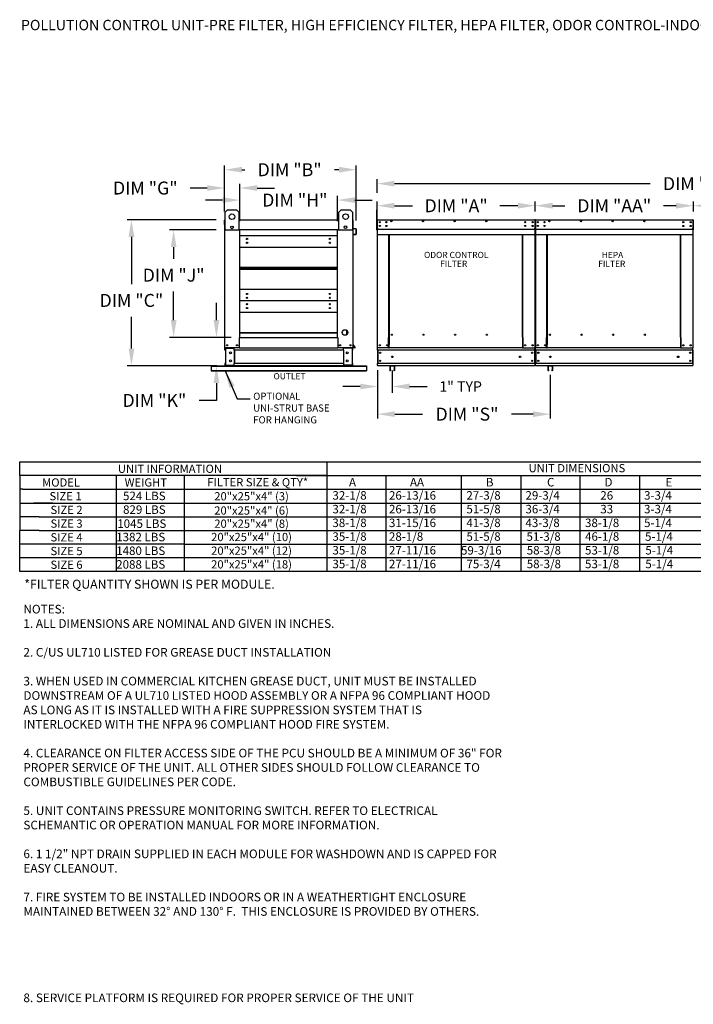
# Model space of a CAD drawing. Units: inches. Extents: x 644 to 891, y -166 to 6.
# Drawn here: x 644 to 761, y -166 to 5 of the extents above; entities that cross this region are included whole.
import ezdxf
from ezdxf.enums import TextEntityAlignment as Align

# ---------------------------------------------------------------- set-up
doc = ezdxf.new("R2010")
doc.units = ezdxf.units.IN
doc.header["$MEASUREMENT"] = 0
doc.styles.add('BOLD', font='ROMAND')
doc.styles.add('PCUtext', font='txt.shx')
doc.styles.get("Standard").update_dxf_attribs({"font": 'ROMANS.SHX'})
doc.dimstyles.new('MOD', dxfattribs={"dimscale": 1.5, "dimtxt": 1.2, "dimasz": 2, "dimexe": 0.75, "dimexo": 0.5, "dimgap": 1, "dimtad": 0, "dimtih": 1, "dimtoh": 1, "dimzin": 0, "dimdsep": 46, "dimtxsty": 'Standard', "dimcen": 0.09, "dimadec": 0, "dimazin": 0, "dimtfac": 1, "dimtofl": 0, "dimtmove": 0, "dimatfit": 3, "dimfxl": 0, "dimtolj": 1, "dimtzin": 0, "dimarcsym": 0})
doc.dimstyles.get("Standard").update_dxf_attribs({"dimtxt": 0.18, "dimasz": 0.18, "dimexe": 0.18, "dimexo": 0.0625, "dimgap": 0.09, "dimtad": 0, "dimtih": 1, "dimtoh": 1, "dimdec": 4, "dimzin": 0, "dimdsep": 46, "dimtxsty": 'Standard', "dimcen": 0.09, "dimadec": 0, "dimazin": 0, "dimtfac": 1, "dimtdec": 4, "dimtofl": 0, "dimtmove": 0, "dimatfit": 3, "dimfxl": 0, "dimtolj": 1, "dimtzin": 0, "dimarcsym": 0})

# ---------------------------------------------------------------- blocks, each defined once
blk = doc.blocks.new('*D3')
at = {"color": 0, "lineweight": -2}
for p, q in [((679.15, -27.86), (679.15, -19.87)), ((702.02, -29.42), (702.02, -19.87)), ((682.15, -20.62), (682.68, -20.62)), ((699.02, -20.62), (698.22, -20.62))]:
    blk.add_line(p, q, dxfattribs=at)
at = {"color": 0}
for points in [[(682.15, -20.12), (682.15, -21.12), (679.15, -20.62)], [(699.02, -20.12), (699.02, -21.12), (702.02, -20.62)]]:
    blk.add_solid(points, dxfattribs=at)
at = {"layer": 'Defpoints', "color": 0}
for p in [(679.15, -20.62), (679.15, -29.36), (702.02, -30.92)]:
    blk.add_point(p, dxfattribs=at)
at = {"color": 0, "insert": (690.45, -20.62), "char_height": 2.25, "attachment_point": 5}
blk.add_mtext('\\A1;DIM "B"', dxfattribs=at)
blk = doc.blocks.new('*D4')
at = {"color": 0, "lineweight": -2}
for p, q in [((677.73, -46.74), (677.73, -43.74)), ((680.31, -49.74), (676.98, -49.74)), ((677.8, -54.68), (676.98, -54.68)), ((677.73, -57.68), (677.73, -60.68)), ((677.73, -60.68), (674.73, -60.68))]:
    blk.add_line(p, q, dxfattribs=at)
at = {"color": 0}
for points in [[(677.23, -46.74), (678.23, -46.74), (677.73, -49.74)], [(677.23, -57.68), (678.23, -57.68), (677.73, -54.68)]]:
    blk.add_solid(points, dxfattribs=at)
at = {"layer": 'Defpoints', "color": 0}
for p in [(677.73, -49.74), (681.81, -49.74), (679.3, -54.68)]:
    blk.add_point(p, dxfattribs=at)
at = {"color": 0, "insert": (666.96, -60.68), "char_height": 2.25, "attachment_point": 5}
blk.add_mtext('\\A1;DIM "K"', dxfattribs=at)
blk = doc.blocks.new('*D5')
at = {"color": 0, "lineweight": -2}
for p, q in [((677.68, -31.05), (669.55, -31.05)), ((670.3, -34.05), (670.3, -36.09)), ((670.3, -46.74), (670.3, -41.77)), ((680.31, -49.74), (669.55, -49.74))]:
    blk.add_line(p, q, dxfattribs=at)
at = {"color": 0}
for points in [[(669.8, -34.05), (670.8, -34.05), (670.3, -31.05)], [(669.8, -46.74), (670.8, -46.74), (670.3, -49.74)]]:
    blk.add_solid(points, dxfattribs=at)
at = {"layer": 'Defpoints', "color": 0}
for p in [(670.3, -31.05), (679.18, -31.05), (681.81, -49.74)]:
    blk.add_point(p, dxfattribs=at)
at = {"color": 0, "insert": (670.3, -38.93), "char_height": 2.25, "attachment_point": 5}
blk.add_mtext('\\A1;DIM "J"', dxfattribs=at)
blk = doc.blocks.new('*D6')
at = {"color": 0, "lineweight": -2}
for p, q in [((676.15, -23.8), (673.15, -23.8)), ((679.15, -27.86), (679.15, -23.05)), ((681.81, -29.55), (681.81, -23.05)), ((684.81, -23.8), (687.81, -23.8))]:
    blk.add_line(p, q, dxfattribs=at)
at = {"color": 0}
for points in [[(676.15, -23.3), (676.15, -24.3), (679.15, -23.8)], [(684.81, -23.3), (684.81, -24.3), (681.81, -23.8)]]:
    blk.add_solid(points, dxfattribs=at)
at = {"layer": 'Defpoints', "color": 0}
for p in [(679.15, -23.8), (679.15, -29.36), (681.81, -31.05)]:
    blk.add_point(p, dxfattribs=at)
at = {"color": 0, "insert": (665.38, -23.8), "char_height": 2.25, "attachment_point": 5}
blk.add_mtext('\\A1;DIM "G"', dxfattribs=at)
blk = doc.blocks.new('*D7')
at = {"color": 0, "lineweight": -2}
for p, q in [((681.81, -29.55), (681.81, -25.14)), ((698.78, -29.55), (698.78, -25.14)), ((678.81, -25.89), (675.81, -25.89)), ((701.78, -25.89), (704.78, -25.89))]:
    blk.add_line(p, q, dxfattribs=at)
at = {"color": 0}
for points in [[(678.81, -25.39), (678.81, -26.39), (681.81, -25.89)], [(701.78, -25.39), (701.78, -26.39), (698.78, -25.89)]]:
    blk.add_solid(points, dxfattribs=at)
at = {"layer": 'Defpoints', "color": 0}
for p in [(698.78, -25.89), (681.81, -31.05), (698.78, -31.05)]:
    blk.add_point(p, dxfattribs=at)
at = {"color": 0, "insert": (691.35, -25.89), "char_height": 2.25, "attachment_point": 5}
blk.add_mtext('\\A1;DIM "H"', dxfattribs=at)
blk = doc.blocks.new('*D8')
at = {"color": 0, "lineweight": -2}
for p, q in [((677.68, -29.3), (662.22, -29.3)), ((662.97, -32.3), (662.97, -40.48)), ((662.97, -51.68), (662.97, -46.16)), ((677.8, -54.68), (662.22, -54.68))]:
    blk.add_line(p, q, dxfattribs=at)
at = {"color": 0}
for points in [[(662.47, -32.3), (663.47, -32.3), (662.97, -29.3)], [(662.47, -51.68), (663.47, -51.68), (662.97, -54.68)]]:
    blk.add_solid(points, dxfattribs=at)
at = {"layer": 'Defpoints', "color": 0}
for p in [(679.18, -29.3), (662.97, -54.68), (679.3, -54.68)]:
    blk.add_point(p, dxfattribs=at)
at = {"color": 0, "insert": (662.97, -43.32), "char_height": 2.25, "attachment_point": 5}
blk.add_mtext('\\A1;DIM "C"', dxfattribs=at)
blk = doc.blocks.new('*D15')
at = {"color": 0, "lineweight": -2}
for p, q in [((760.57, -27.86), (760.57, -26.12)), ((763.57, -26.87), (765.72, -26.87)), ((785.03, -26.87), (782.87, -26.87)), ((788.03, -27.86), (788.03, -26.12))]:
    blk.add_line(p, q, dxfattribs=at)
at = {"color": 0}
for points in [[(763.57, -26.37), (763.57, -27.37), (760.57, -26.87)], [(785.03, -26.37), (785.03, -27.37), (788.03, -26.87)]]:
    blk.add_solid(points, dxfattribs=at)
at = {"layer": 'Defpoints', "color": 0}
for p in [(760.57, -26.87), (760.57, -29.36), (788.03, -29.36)]:
    blk.add_point(p, dxfattribs=at)
at = {"color": 0, "insert": (774.3, -26.87), "char_height": 2.25, "attachment_point": 5}
blk.add_mtext('\\A1;DIM "AA"', dxfattribs=at)
blk = doc.blocks.new('*D16')
at = {"color": 0, "lineweight": -2}
for p, q in [((733.11, -27.86), (733.11, -26.12)), ((736.11, -26.87), (738.26, -26.87)), ((757.57, -26.87), (755.41, -26.87)), ((760.57, -27.86), (760.57, -26.12))]:
    blk.add_line(p, q, dxfattribs=at)
at = {"color": 0}
for points in [[(736.11, -26.37), (736.11, -27.37), (733.11, -26.87)], [(757.57, -26.37), (757.57, -27.37), (760.57, -26.87)]]:
    blk.add_solid(points, dxfattribs=at)
at = {"layer": 'Defpoints', "color": 0}
for p in [(733.11, -26.87), (733.11, -29.36), (760.57, -29.36)]:
    blk.add_point(p, dxfattribs=at)
at = {"color": 0, "insert": (746.84, -26.87), "char_height": 2.25, "attachment_point": 5}
blk.add_mtext('\\A1;DIM "AA"', dxfattribs=at)
blk = doc.blocks.new('*D17')
at = {"color": 0, "lineweight": -2}
for p, q in [((705.64, -24.62), (705.64, -22.29)), ((708.64, -23.04), (753.08, -23.04)), ((812.49, -23.04), (768.29, -23.04)), ((815.49, -25.86), (815.49, -22.29))]:
    blk.add_line(p, q, dxfattribs=at)
at = {"color": 0}
for points in [[(708.64, -22.54), (708.64, -23.54), (705.64, -23.04)], [(812.49, -22.54), (812.49, -23.54), (815.49, -23.04)]]:
    blk.add_solid(points, dxfattribs=at)
at = {"layer": 'Defpoints', "color": 0}
for p in [(705.64, -23.04), (705.64, -26.12), (815.49, -27.36)]:
    blk.add_point(p, dxfattribs=at)
at = {"color": 0, "insert": (760.69, -23.04), "char_height": 2.25, "attachment_point": 5}
blk.add_mtext('\\A1;DIM "F"', dxfattribs=at)
blk = doc.blocks.new('*D19')
at = {"color": 0, "lineweight": -2}
for p, q in [((705.71, -55.43), (705.71, -59.39)), ((708.27, -55.49), (708.27, -59.39)), ((702.71, -58.27), (699.71, -58.27)), ((711.27, -58.27), (714.32, -58.27))]:
    blk.add_line(p, q, dxfattribs=at)
at = {"color": 0}
for points in [[(702.71, -57.77), (702.71, -58.77), (705.71, -58.27)], [(711.27, -57.77), (711.27, -58.77), (708.27, -58.27)]]:
    blk.add_solid(points, dxfattribs=at)
at = {"layer": 'Defpoints', "color": 0}
for p in [(705.71, -54.68), (708.27, -54.74), (705.71, -58.27)]:
    blk.add_point(p, dxfattribs=at)
at = {"color": 0, "insert": (720.15, -58.27), "char_height": 1.8, "attachment_point": 5}
blk.add_mtext('\\A1;1" TYP', dxfattribs=at)
blk = doc.blocks.new('*D21')
at = {"color": 0, "lineweight": -2}
for p, q in [((735.73, -56.24), (735.73, -63.82)), ((705.71, -56.93), (705.71, -63.82)), ((708.71, -63.07), (713.54, -63.07)), ((732.73, -63.07), (728.97, -63.07))]:
    blk.add_line(p, q, dxfattribs=at)
at = {"color": 0}
for points in [[(708.71, -62.57), (708.71, -63.57), (705.71, -63.07)], [(732.73, -62.57), (732.73, -63.57), (735.73, -63.07)]]:
    blk.add_solid(points, dxfattribs=at)
at = {"layer": 'Defpoints', "color": 0}
for p in [(705.71, -55.43), (735.73, -54.74), (705.71, -63.07)]:
    blk.add_point(p, dxfattribs=at)
at = {"color": 0, "insert": (721.26, -63.07), "char_height": 2.25, "attachment_point": 5}
blk.add_mtext('\\A1;DIM "S"', dxfattribs=at)
blk = doc.blocks.new('*D23')
at = {"color": 0, "lineweight": -2}
for p, q in [((705.64, -27.86), (705.64, -26.12)), ((708.64, -26.87), (711.77, -26.87)), ((730.1, -26.87), (726.98, -26.87)), ((733.1, -27.86), (733.1, -26.12))]:
    blk.add_line(p, q, dxfattribs=at)
at = {"color": 0}
for points in [[(708.64, -26.37), (708.64, -27.37), (705.64, -26.87)], [(730.1, -26.37), (730.1, -27.37), (733.1, -26.87)]]:
    blk.add_solid(points, dxfattribs=at)
at = {"layer": 'Defpoints', "color": 0}
for p in [(705.64, -26.87), (705.64, -29.36), (733.1, -29.36)]:
    blk.add_point(p, dxfattribs=at)
at = {"color": 0, "insert": (719.37, -26.87), "char_height": 2.25, "attachment_point": 5}
blk.add_mtext('\\A1;DIM "A"', dxfattribs=at)

msp = doc.modelspace()

# ---------------------------------------------------------------- linework, layer by layer
at = {"color": 7, "linetype": 'Continuous'}
for p, q in [((679.26545, -27.99959), (679.65526, -27.60977)), ((679.26545, -31.11809), (679.26545, -27.99959)), ((679.65526, -27.60977), (681.21451, -27.60977)), ((681.21451, -27.60977), (681.60433, -27.99959)), ((681.60433, -27.99959), (681.60433, -31.11809)), ((699.00056, -27.98356), (699.39037, -27.59375)), ((699.00056, -31.10206), (699.00056, -27.98356)), ((699.39037, -27.59375), (700.94962, -27.59375)), ((700.94962, -27.59375), (701.33944, -27.98356)), ((701.33944, -27.98356), (701.33944, -31.10206)), ((679.14746, -30.15689), (679.14746, -29.35983)), ((679.17822, -30.15689), (679.14746, -30.15689)), ((679.2047, -29.3026), (679.17822, -29.3026)), ((679.17822, -29.3026), (679.17822, -29.35983)), ((679.17822, -31.04707), (679.17822, -29.35983)), ((681.60433, -29.3026), (699.00056, -29.3026)), ((701.42496, -29.3026), (701.45145, -29.3026)), ((701.45145, -29.35983), (701.45145, -29.3026)), ((701.45145, -29.35983), (701.45145, -31.04707)), ((701.4822, -30.79301), (701.4822, -29.35983)), ((705.64506, -29.35983), (705.64506, -31.04707)), ((705.64506, -29.35983), (705.64506, -31.04707)), ((705.67581, -29.35983), (705.67581, -31.04707)), ((705.70315, -29.3026), (705.70229, -29.3026)), ((705.70315, -29.33335), (705.70229, -29.33335)), ((705.70315, -29.3026), (733.04834, -29.3026)), ((705.70315, -29.30909), (705.70315, -29.3026)), ((705.70315, -29.30909), (705.70315, -29.35983)), ((705.70315, -30.79301), (705.70315, -29.35983)), ((706.10296, -29.67422), (706.10296, -29.78527)), ((706.10296, -30.3346), (706.10296, -30.44566)), ((733.04748, -29.30909), (733.04834, -29.3026)), ((733.04748, -29.35983), (733.04748, -29.30909)), ((733.04748, -29.35983), (733.04748, -30.79301)), ((733.04834, -29.3026), (733.04834, -29.3026)), ((733.04834, -29.33335), (733.04834, -29.33335)), ((733.07482, -29.35983), (733.07482, -31.04707)), ((733.07482, -31.04707), (733.07482, -29.35983)), ((733.10557, -29.35983), (733.10557, -31.04707)), ((733.10557, -31.04707), (733.10557, -29.35983)), ((733.13633, -29.35983), (733.13633, -31.04707)), ((733.16367, -29.3026), (733.16281, -29.3026)), ((733.16367, -29.33335), (733.16281, -29.33335)), ((733.16367, -29.3026), (760.50886, -29.3026)), ((733.16367, -29.30909), (733.16367, -29.3026)), ((733.16367, -29.30909), (733.16367, -29.35983)), ((733.16367, -30.79301), (733.16367, -29.35983)), ((733.56348, -29.67422), (733.56348, -29.78527)), ((733.56348, -30.3346), (733.56348, -30.44566)), ((760.508, -29.30909), (760.50886, -29.3026)), ((760.508, -29.35983), (760.508, -29.30909)), ((760.508, -29.35983), (760.508, -30.79301)), ((760.50886, -29.3026), (760.50886, -29.3026)), ((760.50886, -29.33335), (760.50886, -29.33335)), ((760.53534, -31.04707), (760.53534, -29.35983)), ((760.56609, -29.35983), (760.56609, -31.04707)), ((760.56609, -31.04707), (760.56609, -29.35983)), ((679.17822, -51.54507), (679.17822, -31.04707)), ((679.26545, -31.04707), (679.17822, -31.04707)), ((681.60433, -31.11809), (679.26545, -31.11809)), ((681.80774, -30.98983), (681.80774, -31.04707)), ((698.78433, -31.04707), (681.80774, -31.04707)), ((681.80774, -49.73823), (681.80774, -31.04707)), ((698.78433, -32.08169), (681.80774, -32.08169)), ((698.78433, -31.04707), (698.78433, -30.98983)), ((698.78433, -49.73823), (698.78433, -31.04707)), ((701.33944, -31.10206), (699.00056, -31.10206)), ((701.45145, -31.04707), (701.33944, -31.04707)), ((701.45145, -31.04707), (701.45145, -51.54507)), ((701.50369, -30.85003), (701.96121, -30.89005)), ((701.96389, -30.85942), (701.50638, -30.81939)), ((701.55986, -31.81603), (701.55718, -31.84666)), ((701.55718, -31.84666), (701.95391, -31.88137)), ((701.95659, -31.85073), (701.55986, -31.81603)), ((701.98538, -30.91644), (701.98538, -31.82435)), ((702.01614, -31.82435), (702.01614, -30.91644)), ((705.67581, -31.04707), (705.64506, -31.04707)), ((705.67581, -31.04707), (705.67581, -51.54507)), ((705.70315, -30.79301), (705.70315, -30.81939)), ((705.70315, -30.85942), (705.70315, -30.81939)), ((705.70315, -30.91644), (705.70315, -30.85942)), ((705.70315, -31.82435), (705.70315, -30.91644)), ((705.70315, -31.82435), (705.70315, -31.88159)), ((705.70315, -31.88159), (733.04748, -31.88159)), ((707.68211, -49.73909), (707.68211, -31.88159)), ((707.7355, -31.88159), (707.7355, -49.70833)), ((730.88568, -49.70833), (730.88568, -31.88159)), ((730.93908, -49.73823), (730.93908, -31.88159)), ((733.07482, -31.04707), (733.04407, -31.04707)), ((733.04748, -30.81939), (733.04748, -30.79301)), ((733.04748, -30.81939), (733.04748, -30.85942)), ((733.04748, -30.85942), (733.04748, -30.91644)), ((733.04748, -30.91644), (733.04748, -31.82435)), ((733.04748, -31.88159), (733.04748, -31.82435)), ((733.07482, -31.04707), (733.07482, -51.54507)), ((733.07482, -51.54507), (733.07482, -31.04707)), ((733.07482, -31.04707), (733.10557, -31.04707)), ((733.13633, -31.04707), (733.10557, -31.04707)), ((733.13633, -31.04707), (733.13633, -51.54507)), ((733.16367, -30.79301), (733.16367, -30.81939)), ((733.16367, -30.85942), (733.16367, -30.81939)), ((733.16367, -30.91644), (733.16367, -30.85942)), ((733.16367, -31.82435), (733.16367, -30.91644)), ((733.16367, -31.82435), (733.16367, -31.88159)), ((733.16367, -31.88159), (760.508, -31.88159)), ((735.14263, -49.73909), (735.14263, -31.88159)), ((735.19602, -31.88159), (735.19602, -49.70833)), ((758.3462, -49.70833), (758.3462, -31.88159)), ((758.3996, -49.73823), (758.3996, -31.88159)), ((760.508, -30.81939), (760.508, -30.79301)), ((760.508, -30.81939), (760.508, -30.85942)), ((760.508, -30.85942), (760.508, -30.91644)), ((760.508, -30.91644), (760.508, -31.82435)), ((760.508, -31.88159), (760.508, -31.82435)), ((760.53534, -51.54507), (760.53534, -31.04707)), ((760.53534, -31.04707), (760.56609, -31.04707)), ((760.59685, -31.04707), (760.56609, -31.04707)), ((681.80774, -34.05136), (698.78433, -34.05136)), ((681.80774, -37.53649), (698.78433, -37.53649)), ((681.80774, -37.56646), (698.78433, -37.56646)), ((698.78433, -37.74901), (681.80774, -37.74901)), ((698.78433, -37.93156), (681.80774, -37.93156)), ((698.78433, -37.96152), (681.80774, -37.96152)), ((698.78433, -41.44666), (681.80774, -41.44666)), ((698.78433, -43.41633), (681.80774, -43.41633)), ((681.80774, -45.38599), (698.78433, -45.38599)), ((681.80774, -48.87113), (698.78433, -48.87113)), ((681.80774, -48.9011), (698.78433, -48.9011)), ((681.80774, -48.9011), (698.78433, -48.9011)), ((681.80774, -48.93106), (698.78433, -48.93106)), ((700.38357, -49.24439), (700.38357, -48.52348)), ((708.2972, -49.29759), (708.2972, -49.2494)), ((735.75772, -49.29759), (735.75772, -49.2494)), ((681.75051, -51.54507), (681.75051, -49.73823)), ((681.75051, -49.73823), (681.80774, -49.73823)), ((681.80774, -49.73823), (698.78433, -49.73823)), ((698.78433, -49.73823), (698.84157, -49.73823)), ((698.84157, -49.73823), (698.84157, -51.54507)), ((701.81116, -51.47081), (701.45145, -51.04212)), ((701.83472, -51.45104), (701.45764, -51.00166)), ((707.62487, -51.54507), (707.62487, -49.73909)), ((707.62487, -49.73909), (707.68211, -49.73909)), ((707.68211, -49.73909), (707.7355, -49.73909)), ((707.7355, -49.70833), (707.7355, -50.98463)), ((707.7355, -49.70833), (707.79274, -49.70833)), ((707.7355, -51.00166), (707.7355, -50.98463)), ((707.7355, -51.45104), (707.7355, -51.00166)), ((730.88568, -49.70833), (730.82845, -49.70833)), ((730.88568, -49.70833), (730.88568, -50.98463)), ((730.91259, -49.73823), (730.88568, -49.73823)), ((730.88568, -49.73909), (730.99632, -49.73909)), ((730.88568, -50.98463), (730.88568, -51.00166)), ((730.88568, -51.00166), (730.88568, -51.45104)), ((730.91259, -49.73823), (730.93908, -49.73823)), ((730.99632, -49.73823), (730.93908, -49.73823)), ((730.99632, -51.54507), (730.99632, -49.73823)), ((735.08539, -51.54507), (735.08539, -49.73909)), ((735.08539, -49.73909), (735.14263, -49.73909)), ((735.14263, -49.73909), (735.19602, -49.73909)), ((735.19602, -49.70833), (735.19602, -50.98463)), ((735.19602, -49.70833), (735.25326, -49.70833)), ((735.19602, -51.00166), (735.19602, -50.98463)), ((735.19602, -51.45104), (735.19602, -51.00166)), ((758.3462, -49.70833), (758.28897, -49.70833)), ((758.3462, -49.70833), (758.3462, -50.98463)), ((758.37311, -49.73823), (758.3462, -49.73823)), ((758.3462, -49.73909), (758.45683, -49.73909)), ((758.3462, -50.98463), (758.3462, -51.00166)), ((758.3462, -51.00166), (758.3462, -51.45104)), ((758.37311, -49.73823), (758.3996, -49.73823)), ((758.45683, -49.73823), (758.3996, -49.73823)), ((758.45683, -51.54507), (758.45683, -49.73823)), ((679.17822, -51.54507), (679.23546, -51.54507)), ((679.20897, -51.97222), (679.20897, -51.63563)), ((679.27304, -51.97222), (679.20897, -51.97222)), ((681.75051, -51.54507), (679.23546, -51.54507)), ((679.27304, -51.97222), (679.27304, -51.63563)), ((679.29953, -51.60914), (680.72022, -51.60914)), ((679.33327, -51.63648), (679.33327, -54.58722)), ((679.33327, -51.63648), (680.72022, -51.63648)), ((680.74671, -51.63648), (680.72022, -51.63648)), ((680.74671, -51.63563), (680.74671, -51.63648)), ((680.74671, -51.63648), (680.81078, -51.63563)), ((680.81078, -51.54507), (680.81078, -51.61256)), ((680.81078, -51.97222), (680.81078, -51.61256)), ((680.81078, -51.63563), (680.81078, -51.63563)), ((699.81888, -51.97222), (680.81078, -51.97222)), ((680.81078, -51.97222), (680.81078, -54.25148)), ((680.85179, -51.97222), (680.85179, -54.25148)), ((681.75051, -51.54507), (698.84157, -51.54507)), ((701.39421, -51.54507), (698.84157, -51.54507)), ((699.77788, -51.97222), (699.77788, -54.25148)), ((699.81888, -51.61256), (699.81888, -51.54507)), ((699.81888, -51.97222), (699.81888, -51.61256)), ((699.81888, -51.63563), (699.81888, -51.63563)), ((699.88296, -51.63648), (699.81888, -51.63563)), ((699.81888, -51.97222), (699.81888, -54.25148)), ((699.88296, -51.63648), (699.88296, -51.63563)), ((699.90944, -51.63648), (699.88296, -51.63648)), ((701.33014, -51.60914), (699.90944, -51.60914)), ((701.29639, -51.63648), (699.90944, -51.63648)), ((701.29639, -51.63648), (701.29639, -54.58722)), ((701.35662, -51.97222), (701.35662, -51.63563)), ((701.35662, -51.97222), (701.42069, -51.97222)), ((701.39421, -51.54507), (701.45145, -51.54507)), ((701.42069, -51.97222), (701.42069, -51.63563)), ((701.79087, -51.51431), (701.45145, -51.51431)), ((701.79087, -51.54507), (701.45145, -51.54507)), ((705.67581, -51.54507), (705.73305, -51.54507)), ((705.70657, -51.54507), (705.70657, -51.63563)), ((705.70657, -51.97222), (705.70657, -51.63563)), ((733.04407, -51.97222), (705.70657, -51.97222)), ((705.70657, -51.97222), (705.70657, -54.25148)), ((707.62487, -51.54507), (705.73305, -51.54507)), ((705.77064, -51.97222), (705.77064, -54.25148)), ((707.62487, -51.54507), (707.7355, -51.54507)), ((707.7355, -51.54507), (707.7355, -51.45104)), ((730.88568, -51.54507), (707.7355, -51.54507)), ((730.88568, -51.45104), (730.88568, -51.54507)), ((730.88568, -51.54507), (730.99632, -51.54507)), ((730.99632, -51.54507), (733.01758, -51.54507)), ((732.97999, -51.97222), (732.97999, -54.25148)), ((733.01758, -51.54507), (733.07482, -51.54507)), ((733.04407, -51.63563), (733.04407, -51.54507)), ((733.04407, -51.97222), (733.04407, -51.63563)), ((733.04407, -51.97222), (733.04407, -54.25148)), ((733.13633, -51.54507), (733.19357, -51.54507)), ((733.16708, -51.54507), (733.16708, -51.63563)), ((733.16708, -51.97222), (733.16708, -51.63563)), ((760.50458, -51.97222), (733.16708, -51.97222)), ((733.16708, -51.97222), (733.16708, -54.25148)), ((735.08539, -51.54507), (733.19357, -51.54507)), ((733.23116, -51.97222), (733.23116, -54.25148)), ((735.08539, -51.54507), (735.19602, -51.54507)), ((735.19602, -51.54507), (735.19602, -51.45104)), ((758.3462, -51.54507), (735.19602, -51.54507)), ((758.3462, -51.45104), (758.3462, -51.54507)), ((758.3462, -51.54507), (758.45683, -51.54507)), ((758.45683, -51.54507), (760.4781, -51.54507)), ((760.44051, -51.97222), (760.44051, -54.25148)), ((760.4781, -51.54507), (760.53534, -51.54507)), ((760.50458, -51.63563), (760.50458, -51.54507)), ((760.50458, -51.97222), (760.50458, -51.63563)), ((760.50458, -51.97222), (760.50458, -54.25148)), ((676.81483, -54.67863), (680.24946, -54.67863)), ((676.81483, -54.67863), (676.81483, -54.73488)), ((679.27304, -54.25148), (679.20897, -54.25148)), ((679.20897, -54.25148), (679.20897, -54.58808)), ((679.27304, -54.25148), (679.27304, -54.58808)), ((680.72022, -54.61456), (679.29953, -54.61456)), ((680.72022, -54.67863), (679.29953, -54.67863)), ((679.33327, -54.58722), (680.72022, -54.58722)), ((681.18489, -54.67863), (680.24946, -54.67863)), ((680.72022, -54.58722), (680.74671, -54.58722)), ((680.74671, -54.58722), (680.74671, -54.58808)), ((680.74671, -54.58722), (680.81078, -54.58722)), ((699.81888, -54.25148), (680.81078, -54.25148)), ((680.81078, -54.61114), (680.81078, -54.25148)), ((680.81078, -54.58722), (680.81078, -54.58808)), ((680.81078, -54.61114), (680.81078, -54.67863)), ((699.81888, -54.67863), (680.81078, -54.67863)), ((681.18489, -54.67863), (681.24452, -54.67863)), ((699.38514, -54.67863), (681.24452, -54.67863)), ((699.38514, -54.67863), (699.44477, -54.67863)), ((699.44477, -54.67863), (700.38021, -54.67863)), ((699.81888, -54.25148), (699.81888, -54.61114)), ((699.88296, -54.58722), (699.81888, -54.58722)), ((699.81888, -54.58722), (699.81888, -54.58808)), ((699.81888, -54.67863), (699.81888, -54.61114)), ((699.88296, -54.58722), (699.88296, -54.58808)), ((699.88296, -54.58722), (699.90944, -54.58722)), ((701.29639, -54.58722), (699.90944, -54.58722)), ((699.90944, -54.61456), (701.33014, -54.61456)), ((699.90944, -54.67863), (701.33014, -54.67863)), ((700.38021, -54.67863), (703.81483, -54.67863)), ((701.35662, -54.25148), (701.42069, -54.25148)), ((701.35662, -54.58808), (701.35662, -54.25148)), ((701.42069, -54.58808), (701.42069, -54.25148)), ((703.81483, -54.67863), (703.81483, -54.73488)), ((733.04407, -54.25148), (705.70657, -54.25148)), ((705.70657, -54.58808), (705.70657, -54.25148)), ((705.70657, -54.58808), (705.70657, -54.67863)), ((733.04407, -54.67863), (705.70657, -54.67863)), ((708.63829, -54.67863), (707.90062, -54.67863)), ((733.04407, -54.25148), (733.04407, -54.58808)), ((733.04407, -54.67863), (733.04407, -54.58808)), ((760.50458, -54.25148), (733.16708, -54.25148)), ((733.16708, -54.58808), (733.16708, -54.25148)), ((733.16708, -54.58808), (733.16708, -54.67863)), ((760.50458, -54.67863), (733.16708, -54.67863)), ((736.09881, -54.67863), (735.36114, -54.67863)), ((760.50458, -54.25148), (760.50458, -54.58808)), ((760.50458, -54.67863), (760.50458, -54.58808)), ((676.81483, -54.73488), (703.81483, -54.73488)), ((676.81483, -54.73488), (676.81483, -55.46965)), ((676.81483, -55.46965), (703.81483, -55.46965)), ((676.81483, -55.46965), (676.81483, -55.55754)), ((676.81483, -55.55754), (703.81483, -55.55754)), ((703.81483, -54.73488), (703.81483, -55.46965)), ((703.81483, -55.46965), (703.81483, -55.55754)), ((707.84648, -54.73277), (707.84648, -55.43998)), ((707.90333, -54.73548), (707.90333, -55.43998)), ((708.63558, -54.73548), (707.90333, -54.73548)), ((707.95882, -55.43998), (707.95882, -55.38923)), ((708.01567, -55.38923), (707.95882, -55.38923)), ((708.01567, -55.43998), (708.01567, -55.38923)), ((708.58009, -55.38923), (708.52324, -55.38923)), ((708.52324, -55.38923), (708.52324, -55.43998)), ((708.58009, -55.38923), (708.58009, -55.43998)), ((708.63558, -55.43998), (708.63558, -54.73548)), ((708.69243, -55.43998), (708.69243, -54.73277)), ((735.307, -54.73277), (735.307, -55.43998)), ((736.0961, -54.73548), (735.36385, -54.73548)), ((735.36385, -54.73548), (735.36385, -55.43998)), ((735.41934, -55.43998), (735.41934, -55.38923)), ((735.47619, -55.38923), (735.41934, -55.38923)), ((735.47619, -55.43998), (735.47619, -55.38923)), ((736.04061, -55.38923), (735.98376, -55.38923)), ((735.98376, -55.38923), (735.98376, -55.43998)), ((736.04061, -55.38923), (736.04061, -55.43998)), ((736.0961, -55.43998), (736.0961, -54.73548)), ((736.15295, -55.43998), (736.15295, -54.73277))]:
    msp.add_line(p, q, dxfattribs=at)
for p, q in [((705.64506, -27.58707), (705.53442, -27.58722)), ((705.53442, -27.58722), (705.53442, -31.04707)), ((705.64506, -29.35983), (705.64506, -27.58707)), ((679.19146, -29.3026), (679.26545, -29.3026)), ((701.45145, -29.3026), (701.33944, -29.3026)), ((681.80774, -31.04707), (681.60433, -31.04707)), ((698.78433, -31.04707), (699.00056, -31.04707)), ((705.64506, -31.04707), (705.53442, -31.04707)), ((705.64506, -31.04707), (705.53442, -31.04707)), ((705.70315, -30.91644), (733.04748, -30.91644)), ((733.16367, -30.91644), (760.508, -30.91644)), ((643.56257, -71.36247), (696.88862, -71.36247)), ((643.56257, -73.74311), (643.56257, -71.36247)), ((696.88862, -71.36247), (891.10745, -71.36247)), ((696.88862, -71.36247), (696.88862, -88.02695)), ((670.7463, -73.74311), (643.56257, -73.74311)), ((643.56257, -73.74311), (643.56257, -76.12375)), ((660.32802, -73.74311), (660.32802, -76.12375)), ((696.88862, -73.74311), (670.7463, -73.74311)), ((672.12237, -73.74311), (672.12237, -76.12375)), ((691.63675, -73.74311), (696.88862, -73.74311)), ((696.88862, -73.74311), (891.10745, -73.74311)), ((696.88862, -73.74311), (696.88862, -90.4076)), ((707.14471, -73.74311), (707.14471, -76.12375)), ((720.25726, -73.74311), (720.25726, -76.12375)), ((730.59364, -73.74311), (730.59364, -76.12375)), ((740.85892, -73.74311), (740.85892, -76.12375)), ((751.1953, -73.74311), (751.1953, -88.02695)), ((643.56257, -76.12375), (643.56257, -78.50439)), ((644.10979, -76.12375), (643.56257, -76.12375)), ((644.10979, -76.12375), (666.56613, -76.12375)), ((660.32802, -76.12375), (660.32802, -78.50439)), ((666.56613, -76.12375), (671.29425, -76.12375)), ((670.7463, -76.12375), (696.88862, -76.12375)), ((672.12237, -76.12375), (672.12237, -78.50439)), ((696.88862, -76.12375), (891.10745, -76.12375)), ((707.14471, -76.12375), (707.14471, -78.50439)), ((720.25726, -76.12375), (720.25726, -78.50439)), ((730.59364, -76.12375), (730.59364, -78.50439)), ((740.85892, -76.12375), (740.85892, -78.50439)), ((751.1953, -76.12375), (751.1953, -90.4076)), ((643.55564, -78.50439), (643.55564, -80.88503)), ((643.56257, -78.50439), (666.56613, -78.50439)), ((646.47425, -78.50439), (645.92703, -78.50439)), ((649.3122, -78.50439), (646.20064, -78.50439)), ((660.3211, -78.50439), (660.3211, -80.88503)), ((666.56613, -78.50439), (671.29425, -78.50439)), ((670.7463, -78.50439), (696.88862, -78.50439)), ((672.12237, -78.50439), (672.12237, -80.88503)), ((696.88862, -78.50439), (891.10745, -78.50439)), ((707.14471, -78.50439), (707.14471, -80.88503)), ((720.25726, -78.50439), (720.25726, -80.88503)), ((730.59364, -78.50439), (730.59364, -80.88503)), ((740.85892, -78.50439), (740.85892, -80.88503)), ((646.94773, -80.88503), (643.55564, -80.88503)), ((643.55564, -80.88503), (643.55564, -83.26567)), ((646.20064, -80.88503), (645.92011, -80.88503)), ((646.94773, -80.88503), (665.99286, -80.88503)), ((646.94773, -80.88503), (667.26552, -80.88503)), ((660.3211, -80.88503), (660.3211, -83.26567)), ((666.83974, -80.88503), (671.29425, -80.88503)), ((671.01991, -80.88503), (696.88862, -80.88503)), ((671.01991, -80.88503), (696.88862, -80.88503)), ((672.12237, -80.88503), (672.12237, -83.26567)), ((696.88862, -80.88503), (891.10745, -80.88503)), ((707.14471, -80.88503), (707.14471, -83.26567)), ((720.25726, -80.88503), (720.25726, -83.26567)), ((730.59364, -80.88503), (730.59364, -83.26567)), ((740.85892, -80.88503), (740.85892, -83.26567)), ((643.55564, -88.02695), (643.55564, -83.26567)), ((646.94773, -83.26567), (643.55564, -83.26567)), ((646.20064, -83.26567), (645.92011, -83.26567)), ((646.94773, -83.26567), (666.83974, -83.26567)), ((660.3211, -83.26567), (660.3211, -88.02695)), ((666.83974, -83.26567), (671.29425, -83.26567)), ((671.01991, -83.26567), (696.88862, -83.26567)), ((672.12237, -83.26567), (672.12237, -88.02695)), ((696.88862, -83.26567), (891.10745, -83.26567)), ((707.14471, -83.26567), (707.14471, -88.02695)), ((720.25726, -83.26567), (720.25726, -88.02695)), ((730.59364, -83.26567), (730.59364, -88.02695)), ((740.85892, -83.26567), (740.85892, -88.02695)), ((672.12237, -85.64631), (643.55564, -85.64631)), ((643.55564, -90.4076), (643.55564, -85.64631)), ((646.20064, -85.64631), (645.92011, -85.64631)), ((660.3211, -85.64631), (660.3211, -90.4076)), ((672.12237, -85.64631), (696.88862, -85.64631)), ((672.12237, -85.64631), (672.12237, -90.4076)), ((696.88862, -85.64631), (891.10745, -85.64631)), ((707.14471, -85.64631), (707.14471, -90.4076)), ((720.25726, -85.64631), (720.25726, -90.4076)), ((730.59364, -85.64631), (730.59364, -90.4076)), ((740.85892, -85.64631), (740.85892, -90.4076)), ((696.88862, -88.02695), (643.55564, -88.02695)), ((646.20064, -88.02695), (645.92011, -88.02695)), ((891.10745, -88.02695), (696.88862, -88.02695)), ((696.88862, -90.4076), (643.55564, -90.4076)), ((646.20064, -90.4076), (645.92011, -90.4076)), ((891.10745, -90.4076), (696.88862, -90.4076))]:
    msp.add_line(p, q)
at = {"linetype": 'Continuous'}
msp.add_line((681.34863, -60.40185), (683.60994, -60.40185), dxfattribs=at)
at = {"color": 7, "linetype": 'Continuous'}
for centre, radius in [((680.43489, -28.77921), 0.48727), ((700.17, -28.76319), 0.48727), ((680.43489, -30.63082), 0.23493), ((700.17, -30.6148), 0.23493), ((706.10296, -29.72974), 0.10679), ((706.10296, -30.39013), 0.10679), ((706.10296, -29.72974), 0.05553), ((706.10296, -30.39013), 0.05553), ((707.25455, -29.72974), 0.10679), ((707.25455, -30.39013), 0.10679), ((707.25455, -29.72974), 0.05553), ((707.25455, -30.39013), 0.05553), ((708.10926, -29.54693), 0.10679), ((708.10926, -29.54693), 0.05553), ((713.60879, -29.54693), 0.10679), ((713.60879, -29.54693), 0.05553), ((719.10833, -29.54693), 0.10679), ((719.10833, -29.54693), 0.05553), ((724.60786, -29.54693), 0.10679), ((724.60786, -29.54693), 0.05553), ((731.36623, -29.72974), 0.10679), ((731.36623, -30.39013), 0.10679), ((731.36623, -29.72974), 0.05553), ((731.36623, -30.39013), 0.05553), ((732.64767, -29.72974), 0.10679), ((732.64767, -30.39013), 0.10679), ((732.64767, -29.72974), 0.05553), ((732.64767, -30.39013), 0.05553), ((733.56348, -29.72974), 0.10679), ((733.56348, -30.39013), 0.10679), ((733.56348, -29.72974), 0.05553), ((733.56348, -30.39013), 0.05553), ((734.71507, -29.72974), 0.10679), ((734.71507, -30.39013), 0.10679), ((734.71507, -29.72974), 0.05553), ((734.71507, -30.39013), 0.05553), ((735.56977, -29.54693), 0.10679), ((735.56977, -29.54693), 0.05553), ((741.06931, -29.54693), 0.10679), ((741.06931, -29.54693), 0.05553), ((746.56885, -29.54693), 0.10679), ((746.56885, -29.54693), 0.05553), ((752.06838, -29.54693), 0.10679), ((752.06838, -29.54693), 0.05553), ((758.82675, -29.72974), 0.10679), ((758.82675, -30.39013), 0.10679), ((758.82675, -29.72974), 0.05553), ((758.82675, -30.39013), 0.05553), ((760.10819, -29.72974), 0.10679), ((760.10819, -30.39013), 0.10679), ((760.10819, -29.72974), 0.05553), ((760.10819, -30.39013), 0.05553), ((683.05331, -32.63957), 0.10679), ((683.05331, -33.30165), 0.10679), ((697.42429, -32.63957), 0.10679), ((697.42429, -33.30165), 0.10679), ((683.05331, -42.19637), 0.10679), ((697.42429, -42.19637), 0.10679), ((683.05331, -42.85845), 0.10679), ((683.05331, -43.97421), 0.10679), ((697.42429, -42.85845), 0.10679), ((697.42429, -43.97421), 0.10679), ((683.05331, -44.63629), 0.10679), ((697.42429, -44.63629), 0.10679), ((700.06578, -48.88393), 0.48054), ((708.19317, -49.27349), 0.10679), ((713.69364, -49.27349), 0.10679), ((719.19412, -49.27349), 0.10679), ((724.6946, -49.27349), 0.10679), ((735.65369, -49.27349), 0.10679), ((741.15416, -49.27349), 0.10679), ((746.65464, -49.27349), 0.10679), ((752.15511, -49.27349), 0.10679), ((679.60537, -51.11792), 0.10679), ((679.60537, -51.11792), 0.05553), ((681.31396, -51.11792), 0.10679), ((681.31396, -51.11792), 0.05553), ((699.21148, -51.11792), 0.10679), ((699.21148, -51.11792), 0.05553), ((701.0243, -51.11792), 0.10679), ((701.0243, -51.11792), 0.05553), ((706.10296, -51.11792), 0.10679), ((706.10296, -51.11792), 0.05553), ((707.3844, -51.11792), 0.10679), ((707.3844, -51.11792), 0.05553), ((731.36623, -51.11792), 0.10679), ((731.36623, -51.11792), 0.05553), ((732.64767, -51.11792), 0.10679), ((732.64767, -51.11792), 0.05553), ((733.56348, -51.11792), 0.10679), ((733.56348, -51.11792), 0.05553), ((734.84492, -51.11792), 0.10679), ((734.84492, -51.11792), 0.05553), ((758.82675, -51.11792), 0.10679), ((758.82675, -51.11792), 0.05553), ((760.10819, -51.11792), 0.10679), ((760.10819, -51.11792), 0.05553), ((680.17006, -52.40919), 0.16018), ((700.45961, -52.40919), 0.16018), ((706.17686, -52.40919), 0.10679), ((706.17686, -52.40919), 0.05553), ((708.26946, -53.11185), 0.13348), ((730.48117, -53.11185), 0.13348), ((732.57378, -52.40919), 0.10679), ((732.57378, -52.40919), 0.05553), ((733.63737, -52.40919), 0.10679), ((733.63737, -52.40919), 0.05553), ((735.72997, -53.11185), 0.13348), ((757.94169, -53.11185), 0.13348), ((760.03429, -52.40919), 0.10679), ((760.03429, -52.40919), 0.05553), ((680.17006, -53.81451), 0.16018), ((700.45961, -53.81451), 0.16018), ((706.17686, -53.81451), 0.10679), ((706.17686, -53.81451), 0.05553), ((732.57378, -53.81451), 0.10679), ((732.57378, -53.81451), 0.05553), ((733.63737, -53.81451), 0.10679), ((733.63737, -53.81451), 0.05553), ((760.03429, -53.81451), 0.10679), ((760.03429, -53.81451), 0.05553)]:
    msp.add_circle(centre, radius, dxfattribs=at)
for centre, radius, start, end in [((679.2047, -29.35983), 0.05724, 117.5606031, 180), ((701.42496, -29.35983), 0.05724, 0, 62.4393969), ((705.70229, -29.35983), 0.05724, 90, 180), ((705.70229, -29.35983), 0.02648, 90, 180), ((733.04834, -29.35983), 0.05724, 0, 90), ((733.04834, -29.35983), 0.02648, 0, 90), ((733.16281, -29.35983), 0.05724, 90, 180), ((733.16281, -29.35983), 0.02648, 90, 180), ((760.50886, -29.35983), 0.05724, 0, 90), ((760.50886, -29.35983), 0.02648, 0, 90), ((760.62333, -29.35983), 0.05724, 90, 180), ((701.50868, -30.79301), 0.05724, 180, 265), ((701.50868, -30.79301), 0.02648, 180, 265), ((701.9589, -31.82435), 0.05724, 265, 0), ((701.9589, -31.82435), 0.02648, 265, 0), ((701.9589, -30.91644), 0.02648, 0, 85), ((701.9589, -30.91644), 0.05724, 0, 85), ((708.27732, -49.27349), 0.05553, 82.3810088, 180), ((708.27732, -49.27349), 0.05553, 180, 277.6189911), ((713.77779, -49.27349), 0.05553, 82.3810085, 180), ((713.77779, -49.27349), 0.05553, 180, 277.6189914), ((719.27827, -49.27349), 0.05553, 82.3810088, 180), ((719.27827, -49.27349), 0.05553, 180, 277.6189912), ((724.77874, -49.27349), 0.05553, 82.3810091, 180), ((724.77874, -49.27349), 0.05553, 180, 277.6189909), ((735.73783, -49.27349), 0.05553, 82.3810088, 180), ((735.73783, -49.27349), 0.05553, 180, 277.6189911), ((741.23831, -49.27349), 0.05553, 82.3810085, 180), ((741.23831, -49.27349), 0.05553, 180, 277.6189914), ((746.73879, -49.27349), 0.05553, 82.3810088, 180), ((746.73879, -49.27349), 0.05553, 180, 277.6189912), ((752.23926, -49.27349), 0.05553, 82.3810091, 180), ((752.23926, -49.27349), 0.05553, 180, 277.6189909), ((701.47793, -50.98463), 0.02648, 180, 220), ((706.16447, -51.11792), 0.05553, 123.6312774, 180), ((706.16447, -51.11792), 0.05553, 180, 236.3687226), ((733.62499, -51.11792), 0.05553, 123.6312774, 180), ((733.62499, -51.11792), 0.05553, 180, 236.3687226), ((679.29953, -51.63563), 0.09056, 90, 180), ((679.29953, -51.63563), 0.02648, 90, 180), ((680.72022, -51.63563), 0.09056, 0, 90), ((680.72022, -51.63563), 0.02648, 0, 90), ((699.90944, -51.63563), 0.09056, 90, 180), ((699.90944, -51.63563), 0.02648, 90, 180), ((701.33014, -51.63563), 0.09056, 0, 90), ((701.33014, -51.63563), 0.02648, 0, 90), ((701.79087, -51.48783), 0.05724, 270, 40), ((701.79087, -51.48783), 0.02648, 270, 40), ((679.29953, -54.58808), 0.09056, 180, 270), ((679.29953, -54.58808), 0.02648, 180, 270), ((680.72022, -54.58808), 0.02648, 270, 0), ((680.72022, -54.58808), 0.09056, 270, 0), ((699.90944, -54.58808), 0.09056, 180, 270), ((699.90944, -54.58808), 0.02648, 180, 270), ((701.33014, -54.58808), 0.02648, 270, 0), ((701.33014, -54.58808), 0.09056, 270, 0), ((707.90062, -54.73277), 0.05414, 90, 180), ((708.63829, -54.73277), 0.05414, 0, 90), ((735.36114, -54.73277), 0.05414, 90, 180), ((736.09881, -54.73277), 0.05414, 0, 90), ((707.93108, -55.43998), 0.08459, 180, 0), ((707.93108, -55.43998), 0.02775, 180, 0), ((708.60784, -55.43998), 0.08459, 180, 0), ((708.60784, -55.43998), 0.02775, 180, 0), ((735.3916, -55.43998), 0.08459, 180, 0), ((735.3916, -55.43998), 0.02775, 180, 0), ((736.06835, -55.43998), 0.08459, 180, 0), ((736.06835, -55.43998), 0.02775, 180, 0)]:
    msp.add_arc(centre, radius, start, end, dxfattribs=at)

# ---------------------------------------------------------------- texts
at = {"style": 'BOLD'}
msp.add_text('POLLUTION CONTROL UNIT-PRE FILTER, HIGH EFFICIENCY FILTER, HEPA FILTER, ODOR CONTROL-INDOOR', height=1.8, dxfattribs=at).set_placement((643.77887, 3.60013))
for s, height, p in [('ODOR CONTROL', 1.0712883, (719.38668, -35.42109)), ('HEPA', 1.071288, (746.52623, -35.42109)), ('FILTER', 1.071288, (718.94767, -36.95542)), ('FILTER', 1.071288, (746.40819, -36.95542)), ('OUTLET', 1.071288, (690.42002, -56.48584)), ('UNIT INFORMATION', 1.4283844, (669.65489, -72.55279)), ('UNIT DIMENSIONS', 1.4283844, (740.34941, -72.44834)), ('MODEL', 1.428384, (650.74417, -74.93343)), ('WEIGHT', 1.428384, (665.46639, -74.93343)), ('FILTER SIZE & QTY*', 1.4283844, (684.89866, -74.89478)), ('SIZE 1', 1.428384, (651.52051, -77.31407)), ('20"x25"x4" (3)', 1.4283844, (683.83671, -77.32782)), ('SIZE 2', 1.428384, (651.69546, -79.69471)), ('20"x25"x4" (6)', 1.4283844, (683.82979, -79.80621)), ('SIZE 3', 1.428384, (651.69546, -82.07535)), ('20"x25"x4" (8)', 1.4283844, (683.83671, -82.0891)), ('SIZE 4', 1.428384, (651.69546, -84.45599)), ('20"x25"x4" (10)', 1.4283844, (683.82979, -84.40397)), ('SIZE 5', 1.428384, (651.69546, -86.83663)), ('20"x25"x4" (12)', 1.4283844, (683.82979, -86.77207)), ('SIZE 6', 1.428384, (651.69546, -89.21728)), ('20"x25"x4" (18)', 1.4283844, (683.82979, -89.15271))]:
    msp.add_text(s, height=height).set_placement(p, align=Align.MIDDLE_CENTER)
at = {"linetype": 'Continuous'}
for s, height, p in [('OPTIONAL', 1.230469, (684.11487, -60.57325)), ('UNI-STRUT BASE', 1.2304687, (684.11487, -62.62262)), ('FOR HANGING', 1.2304687, (684.11487, -64.6734)), ('*FILTER QUANTITY SHOWN IS PER MODULE.', 1.5622954, (644.35961, -93.38183))]:
    msp.add_text(s, height=height, dxfattribs=at).set_placement(p)
for s, height, p in [('A', 1.47302, (700.75913, -75.6192)), ('AA', 1.473021, (711.35156, -75.6192)), ('B', 1.47302, (724.53552, -75.6192)), ('C', 1.47302, (735.14735, -75.6192)), ('D', 1.47302, (745.13718, -75.6192)), ('E', 1.47302, (755.74901, -75.6192)), ('524 LBS', 1.473021, (661.50703, -78.00182)), ('32-1/8', 1.473021, (697.87886, -77.91731)), ('26-13/16', 1.473021, (707.70071, -77.91731)), ('27-3/8', 1.473021, (721.15614, -77.91731)), ('29-3/4', 1.473021, (731.41249, -77.91731)), ('26', 1.473021, (744.41337, -77.91731)), ('3-3/4', 1.473021, (752.01414, -77.91731)), ('829 LBS', 1.473021, (661.50703, -80.38246)), ('32-1/8', 1.473021, (697.87886, -80.29795)), ('26-13/16', 1.473021, (707.70071, -80.29795)), ('51-5/8', 1.473021, (721.15614, -80.29795)), ('36-3/4', 1.473021, (731.41249, -80.29795)), ('33', 1.473021, (744.41337, -80.29795)), ('3-3/4', 1.473021, (752.01414, -80.29795)), ('1045 LBS', 1.473021, (660.50547, -82.81578)), ('38-1/8', 1.473021, (697.87886, -82.67859)), ('31-15/16', 1.473021, (707.70071, -82.67859)), ('41-3/8', 1.473021, (721.15614, -82.67859)), ('43-3/8', 1.473021, (731.41249, -82.67859)), ('38-1/8', 1.473021, (741.7578, -82.67859)), ('5-1/4', 1.473021, (752.01414, -82.67859)), ('1382 LBS', 1.473021, (660.3211, -85.14374)), ('35-1/8', 1.473021, (697.87886, -85.05924)), ('28-1/8', 1.473021, (707.70071, -85.05924)), ('51-5/8', 1.473021, (721.15614, -85.05924)), ('51-3/8', 1.473021, (731.58486, -85.05924)), ('46-1/8', 1.473021, (741.7578, -85.05924)), ('5-1/4', 1.473021, (752.18651, -85.05924)), ('1480 LBS', 1.473021, (660.3211, -87.52438)), ('35-1/8', 1.473021, (697.87886, -87.43988)), ('27-11/16', 1.473021, (707.70071, -87.43988)), ('59-3/16', 1.473021, (720.21196, -87.46233)), ('58-3/8', 1.473021, (731.63584, -87.43988)), ('53-1/8', 1.473021, (741.7578, -87.43988)), ('5-1/4', 1.473021, (752.23749, -87.43988)), ('2088 LBS', 1.473021, (660.3211, -89.90502)), ('35-1/8', 1.473021, (697.87886, -89.82052)), ('27-11/16', 1.473021, (707.70071, -89.82052)), ('75-3/4', 1.473021, (721.15614, -89.82052)), ('58-3/8', 1.473021, (731.63584, -89.82052)), ('53-1/8', 1.473021, (741.7578, -89.82052)), ('5-1/4', 1.473021, (752.23749, -89.82052))]:
    msp.add_text(s, height=height).set_placement(p)
at = {"color": 7, "style": 'PCUtext'}
msp.add_text('8. SERVICE PLATFORM IS REQUIRED FOR PROPER SERVICE OF THE UNIT', height=1.5, dxfattribs=at).set_placement((644.20103, -165.17816))
at = {"color": 7, "insert": (644.20103, -96.17816), "char_height": 1.5, "width": 83.2421, "attachment_point": 1, "style": 'PCUtext'}
msp.add_mtext('NOTES:\\P1. ALL DIMENSIONS ARE NOMINAL AND GIVEN IN INCHES.\\P\\P2. C/US UL710 LISTED FOR GREASE DUCT INSTALLATION\\P\\P3. WHEN USED IN COMMERCIAL KITCHEN GREASE DUCT, UNIT MUST BE INSTALLED DOWNSTREAM OF A UL710 LISTED HOOD ASSEMBLY OR A NFPA 96 COMPLIANT HOOD AS LONG AS IT IS INSTALLED WITH A FIRE SUPPRESSION SYSTEM THAT IS INTERLOCKED WITH THE NFPA 96 COMPLIANT HOOD FIRE SYSTEM. \\P\\P4. CLEARANCE ON FILTER ACCESS SIDE OF THE PCU SHOULD BE A MINIMUM OF 36" FOR PROPER SERVICE OF THE UNIT. ALL OTHER SIDES SHOULD FOLLOW CLEARANCE TO COMBUSTIBLE GUIDELINES PER CODE.\\P\\P5. UNIT CONTAINS PRESSURE MONITORING SWITCH. REFER TO ELECTRICAL SCHEMANTIC OR OPERATION MANUAL FOR MORE INFORMATION.\\P\\P6. 1 1/2" NPT DRAIN SUPPLIED IN EACH MODULE FOR WASHDOWN AND IS CAPPED FOR EASY CLEANOUT.\\P\\P7. FIRE SYSTEM TO BE INSTALLED INDOORS OR IN A WEATHERTIGHT ENCLOSURE MAINTAINED BETWEEN 32° AND 130° F.  THIS ENCLOSURE IS PROVIDED BY OTHERS.', dxfattribs=at)

# ---------------------------------------------------------------- dimensions: what is measured, and where the dimension line sits
for base, p1, p2, text, dimstyle, override, picture, middle in [((679.14746, -20.62255), (702.01614, -30.91644), (679.14746, -29.35983), 'DIM "B"', 'Standard', {"dimscale": 1.5, "dimtxt": 1.5, "dimasz": 2, "dimexe": 0.5, "dimexo": 1, "dimgap": 1}, '*D3', (690.44984, -20.62255)), ((679.14746, -23.80345), (681.80774, -31.04707), (679.14746, -29.35983), 'DIM "G"', 'Standard', {"dimscale": 1.5, "dimtxt": 1.5, "dimasz": 2, "dimexe": 0.5, "dimexo": 1, "dimgap": 1}, '*D6', (665.37961, -23.80345)), ((705.6442, -23.03906), (815.48713, -27.356), (705.6442, -26.12092), 'DIM "F"', 'Standard', {"dimscale": 1.5, "dimtxt": 1.5, "dimasz": 2, "dimexe": 0.5, "dimexo": 1, "dimgap": 1}, '*D17', (760.6857, -23.03906)), ((698.78433, -25.88522), (681.80774, -31.04707), (698.78433, -31.04707), 'DIM "H"', 'Standard', {"dimscale": 1.5, "dimtxt": 1.5, "dimasz": 2, "dimexe": 0.5, "dimexo": 1, "dimgap": 1}, '*D7', (691.35158, -25.88522)), ((705.6442, -26.87092), (733.10472, -29.35983), (705.6442, -29.35983), 'DIM "A"', 'Standard', {"dimscale": 1.5, "dimtxt": 1.5, "dimasz": 2, "dimexe": 0.5, "dimexo": 1, "dimgap": 1}, '*D23', (719.37446, -26.87092)), ((733.10557, -26.87092), (760.56609, -29.35983), (733.10557, -29.35983), 'DIM "AA"', 'Standard', {"dimscale": 1.5, "dimtxt": 1.5, "dimasz": 2, "dimexe": 0.5, "dimexo": 1, "dimgap": 1}, '*D16', (746.83583, -26.87092)), ((760.56609, -26.87092), (788.02661, -29.35983), (760.56609, -29.35983), 'DIM "AA"', 'Standard', {"dimscale": 1.5, "dimtxt": 1.5, "dimasz": 2, "dimexe": 0.5, "dimexo": 1, "dimgap": 1}, '*D15', (774.29635, -26.87092)), ((705.70657, -58.26664), (708.26946, -54.73548), (705.70657, -54.67863), '1" TYP', 'MOD', {"dimpost": '"'}, '*D19', (720.14648, -58.26664)), ((705.70657, -63.06872), (735.72997, -54.73548), (705.70657, -55.42863), 'DIM "S"', 'Standard', {"dimscale": 1.5, "dimtxt": 1.5, "dimasz": 2, "dimexe": 0.5, "dimexo": 1, "dimgap": 1}, '*D21', (721.25853, -63.06872))]:
    dim = msp.add_linear_dim(base=base, p1=p1, p2=p2, text=text, dimstyle=dimstyle, override=override)
    dim.commit()
    dim.dimension.update_dxf_attribs({"geometry": picture, "text_midpoint": middle, "dimtype": 160})
for base, p1, p2, text, picture, middle in [((662.96724, -54.67863), (679.17822, -29.3026), (679.29953, -54.67863), 'DIM "C"', '*D8', (662.96724, -43.31807)), ((670.29639, -31.04707), (681.80774, -49.73823), (679.17822, -31.04707), 'DIM "J"', '*D5', (670.29639, -38.9295)), ((677.72819, -49.73823), (679.29953, -54.67863), (681.80774, -49.73823), 'DIM "K"', '*D4', (666.96033, -60.67863))]:
    dim = msp.add_linear_dim(base=base, p1=p1, p2=p2, angle=90, text=text, dimstyle='Standard', override={"dimscale": 1.5, "dimtxt": 1.5, "dimasz": 2, "dimexe": 0.5, "dimexo": 1, "dimgap": 1})
    dim.commit()
    dim.dimension.update_dxf_attribs({"geometry": picture, "text_midpoint": middle, "dimtype": 160})

# ---------------------------------------------------------------- leaders
msp.add_leader([(679.26305, -55.55754), (681.34863, -60.40185)], dimstyle='MOD')

doc.saveas('drawing.dxf')
